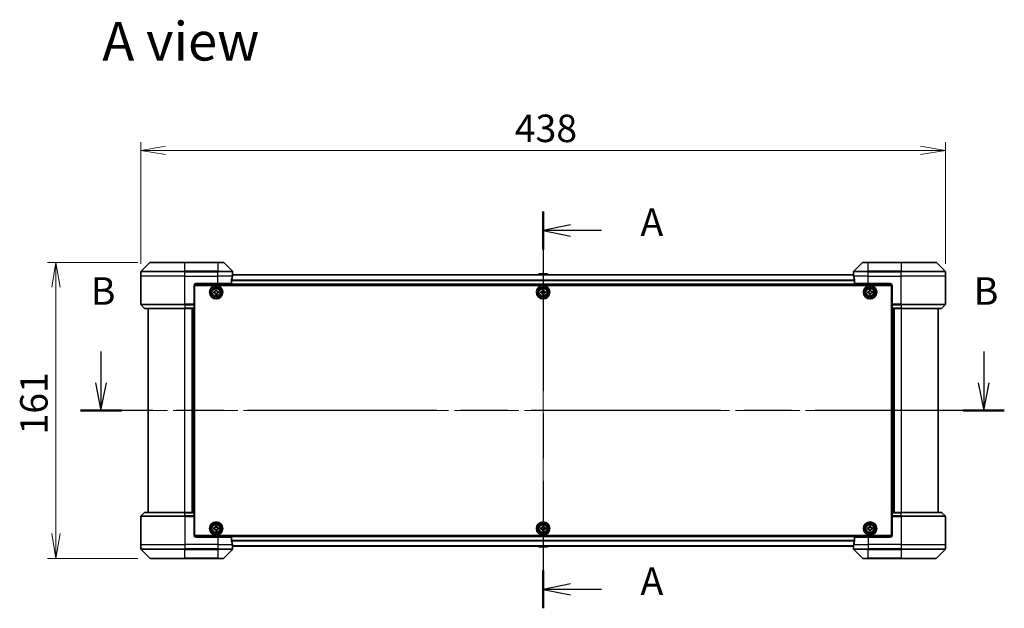
# Model space of a CAD drawing. Units: millimetres. Extents: x 65 to 10682, y 36 to 1722.
# Drawn here: x 2523 to 3059, y 812 to 1132 of the extents above; entities that cross this region are included whole.
import ezdxf

# ---------------------------------------------------------------- set-up
doc = ezdxf.new("R2010")
doc.units = ezdxf.units.MM
doc.header["$LTSCALE"] = 4.5
doc.linetypes.add('CHAIN', pattern=[0.3543, 0.2362, -0.0295, 0.0591, -0.0295])
doc.layers.get('Defpoints').update_dxf_attribs({"lineweight": 25})
for name, color, linetype, lineweight in [('Centerline (ISO)', 131, 'Continuous', 18), ('Dimension (ISO)', 7, 'Continuous', 18), ('Section Line (ISO)', 7, 'CHAIN', 25), ('Symbol (ISO)', 7, 'Continuous', 18), ('Visible (ISO)', 7, 'Continuous', 35), ('Visible Narrow (ISO)', 7, 'Continuous', 25)]:
    doc.layers.add(name, color=color, linetype=linetype, lineweight=lineweight)
doc.styles.add('Note Text (TK)', font='MS PGothic.ttf')
doc.dimstyles.new('Default - Method 1b (TK)', dxfattribs={"dimscale": 4.5, "dimtxt": 2.5, "dimasz": 2.5, "dimexe": 1, "dimexo": 1.5, "dimgap": 1, "dimtad": 1, "dimdsep": 46, "dimtxsty": 'Note Text (TK)', "dimblk": 'OPEN', "dimcen": 0.09, "dimdle": 5, "dimclrd": 100, "dimclre": 100, "dimclrt": 7, "dimadec": 1, "dimazin": 1, "dimtfac": 1, "dimtmove": 0, "dimatfit": 3, "dimldrblk": 'OPEN', "dimfxl": 1, "dimtolj": 1, "dimlwd": -1, "dimlwe": -1, "dimarcsym": 0})

# ---------------------------------------------------------------- blocks, each defined once
blk = doc.blocks.new('2dTransSection1')
at = {"layer": 'Section Line (ISO)', "linetype": 'CHAIN', "ltscale": 15.301562}
blk.add_line((172.514, 178.308), (172.514, 142.358), dxfattribs=at)
at = {"layer": 'Section Line (ISO)', "linetype": 'Continuous', "lineweight": 50}
for p, q in [((172.514, 178.308), (172.514, 174.886)), ((172.514, 145.78), (172.514, 142.358))]:
    blk.add_line(p, q, dxfattribs=at)
at = {"layer": 'Section Line (ISO)', "linetype": 'Continuous'}
for p, q in [((175.014, 177.097), (172.514, 176.597)), ((175.014, 176.597), (172.514, 176.597)), ((172.514, 176.597), (175.014, 176.097)), ((177.799, 176.597), (175.014, 176.597)), ((175.014, 144.569), (172.514, 144.069)), ((175.014, 144.069), (172.514, 144.069)), ((172.514, 144.069), (175.014, 143.569)), ((177.799, 144.069), (175.014, 144.069))]:
    blk.add_line(p, q, dxfattribs=at)
at = {"layer": 'Section Line (ISO)', "char_height": 2.5, "attachment_point": 7, "style": 'Note Text (TK)'}
for insert in [(181.347, 175.311), (181.347, 142.782)]:
    blk.add_mtext('A', dxfattribs=dict(at, insert=insert))
blk = doc.blocks.new('2dTransSection0')
at = {"layer": 'Section Line (ISO)', "linetype": 'Continuous'}
for p, q in [((132.394, 165.628), (132.394, 162.793)), ((212.498, 165.628), (212.498, 162.793)), ((131.894, 162.793), (132.394, 160.293)), ((132.394, 162.793), (132.394, 160.293)), ((132.394, 160.293), (132.894, 162.793)), ((211.998, 162.793), (212.498, 160.293)), ((212.498, 162.793), (212.498, 160.293)), ((212.498, 160.293), (212.998, 162.793))]:
    blk.add_line(p, q, dxfattribs=at)
at = {"layer": 'Section Line (ISO)', "linetype": 'CHAIN', "ltscale": 16.149426}
blk.add_line((214.359, 160.293), (130.533, 160.293), dxfattribs=at)
at = {"layer": 'Section Line (ISO)', "linetype": 'Continuous', "lineweight": 50}
for p, q in [((134.255, 160.293), (130.533, 160.293)), ((214.359, 160.293), (210.637, 160.293))]:
    blk.add_line(p, q, dxfattribs=at)
at = {"layer": 'Section Line (ISO)', "char_height": 2.5, "attachment_point": 7, "style": 'Note Text (TK)'}
for insert in [(131.474, 169.084), (211.579, 169.084)]:
    blk.add_mtext('B', dxfattribs=dict(at, insert=insert))
blk = doc.blocks.new('_Open')
at = {"color": 0, "linetype": 'ByBlock', "lineweight": -2}
for p, q in [((-1, 0.167), (0, 0)), ((-1, -0.167), (0, 0)), ((0, 0), (-1, 0))]:
    blk.add_line(p, q, dxfattribs=at)
blk = doc.blocks.new('*D53')
at = {"layer": 'Defpoints', "color": 0}
for p in [(3027.14, 1060.57), (2589.14, 992.16), (3027.14, 992.16)]:
    blk.add_point(p, dxfattribs=at)
at = {"layer": 'Dimension (ISO)', "color": 100}
for p, q in [((2589.14, 998.91), (2589.14, 1065.07)), ((3027.14, 998.91), (3027.14, 1065.07)), ((2602.64, 1060.57), (3013.64, 1060.57))]:
    blk.add_line(p, q, dxfattribs=at)
at = {"layer": 'Dimension (ISO)', "color": 100, "xscale": 13.5, "yscale": 13.5, "zscale": 13.5, "rotation": 180}
blk.add_blockref('_Open', (2589.14, 1060.57), dxfattribs=at)
at = {"layer": 'Dimension (ISO)', "color": 100, "xscale": 13.5, "yscale": 13.5, "zscale": 13.5}
blk.add_blockref('_Open', (3027.14, 1060.57), dxfattribs=at)
at = {"layer": 'Dimension (ISO)', "color": 7, "insert": (2792.73, 1072.54), "char_height": 11.25, "attachment_point": 4, "style": 'Note Text (TK)'}
blk.add_mtext('\\A1;\\fMS PGothic|b0|i0;{\\H14.9400;438', dxfattribs=at)
blk = doc.blocks.new('*D54')
at = {"layer": 'Defpoints', "color": 0}
for p in [(2594.35, 999.66), (2542.92, 838.66), (2594.35, 838.66)]:
    blk.add_point(p, dxfattribs=at)
at = {"layer": 'Dimension (ISO)', "color": 100}
for p, q in [((2587.6, 999.66), (2538.42, 999.66)), ((2542.92, 986.16), (2542.92, 852.16)), ((2587.6, 838.66), (2538.42, 838.66))]:
    blk.add_line(p, q, dxfattribs=at)
at = {"layer": 'Dimension (ISO)', "color": 100, "xscale": 13.5, "yscale": 13.5, "zscale": 13.5}
for p, rotation in [((2542.92, 999.66), 90), ((2542.92, 838.66), 270)]:
    blk.add_blockref('_Open', p, dxfattribs=dict(at, rotation=rotation))
at = {"layer": 'Dimension (ISO)', "color": 7, "insert": (2530.95, 906.05), "char_height": 11.25, "attachment_point": 4, "rotation": 90, "style": 'Note Text (TK)'}
blk.add_mtext('\\A1;\\fMS PGothic|b0|i0;{\\H14.9400;161', dxfattribs=at)

msp = doc.modelspace()

# ---------------------------------------------------------------- linework, layer by layer
at = {"layer": 'Centerline (ISO)', "linetype": 'CHAIN', "ltscale": 23.990969}
for p, q in [((2808.1418, 1007.9616), (2808.1418, 830.3616)), ((2578.1418, 919.1616), (3038.1418, 919.1616))]:
    msp.add_line(p, q, dxfattribs=at)
at = {"layer": 'Visible (ISO)'}
for p, q in [((2593.9954, 999.5152), (2589.2883, 994.8081)), ((2594.3489, 999.6616), (2613.1418, 999.6616)), ((2631.1418, 999.6616), (2613.1418, 999.6616)), ((2631.1418, 999.6616), (2633.9347, 999.6616)), ((2638.9954, 994.8081), (2634.2883, 999.5152)), ((2981.9954, 999.5152), (2977.2883, 994.8081)), ((2982.3489, 999.6616), (2985.1418, 999.6616)), ((3003.1418, 999.6616), (2985.1418, 999.6616)), ((3003.1418, 999.6616), (3021.9347, 999.6616)), ((3026.9954, 994.8081), (3022.2883, 999.5152)), ((2589.1418, 992.1616), (2589.1418, 994.4545)), ((2589.1418, 976.8688), (2589.1418, 992.1616)), ((2977.1696, 992.9616), (2639.114, 992.9616)), ((2639.1418, 993.1616), (2639.1337, 993.1616)), ((2639.1418, 993.1616), (2639.1418, 994.4545)), ((2639.1418, 992.9616), (2639.1418, 993.1616)), ((2805.8327, 993.2706), (2805.6318, 992.9616)), ((2810.2833, 993.3616), (2806.0003, 993.3616)), ((2810.451, 993.2706), (2810.6518, 992.9616)), ((2977.1418, 993.1616), (2977.1418, 994.4545)), ((2977.1418, 993.1616), (2977.1418, 992.9616)), ((2977.1499, 993.1616), (2977.1418, 993.1616)), ((3027.1418, 992.1616), (3027.1418, 994.4545)), ((3027.1418, 976.8688), (3027.1418, 992.1616)), ((2618.1418, 987.1616), (2618.1418, 976.8688)), ((2618.1879, 987.4616), (2998.0957, 987.4616)), ((2618.3918, 851.1616), (2618.3918, 987.1616)), ((2618.3918, 987.1616), (2997.8918, 987.1616)), ((2619.1418, 988.1616), (2631.1418, 988.1616)), ((2638.558, 988.1616), (2631.1418, 988.1616)), ((2638.558, 988.1616), (2638.558, 990.053)), ((2977.7256, 990.053), (2977.7256, 988.1616)), ((2985.1418, 988.1616), (2977.7256, 988.1616)), ((2985.1418, 988.1616), (2997.1418, 988.1616)), ((2997.8918, 987.1616), (2997.8918, 851.1616)), ((2998.1418, 987.1616), (2998.1418, 976.8688)), ((2618.3918, 983.9616), (2618.1418, 983.9616)), ((2618.3918, 983.4616), (2618.1418, 983.4616)), ((2618.3918, 982.9616), (2618.1418, 982.9616)), ((2618.1418, 980.9616), (2618.3918, 980.9616)), ((2628.8868, 983.7035), (2629.3493, 983.7111)), ((2628.8971, 983.0786), (2628.8868, 983.7035)), ((2629.3596, 983.0862), (2628.8971, 983.0786)), ((2629.8087, 984.6563), (2630.4336, 984.6666)), ((2629.8164, 984.1939), (2629.8087, 984.6563)), ((2629.85, 982.1567), (2629.8424, 982.6191)), ((2630.4749, 982.167), (2629.85, 982.1567)), ((2630.4336, 984.6666), (2630.4413, 984.2042)), ((2630.4673, 982.6294), (2630.4749, 982.167)), ((2630.924, 983.7371), (2631.3865, 983.7447)), ((2631.3968, 983.1198), (2630.9344, 983.1122)), ((2631.3865, 983.7447), (2631.3968, 983.1198)), ((2806.8918, 983.7241), (2807.3543, 983.7241)), ((2806.8918, 983.0991), (2806.8918, 983.7241)), ((2807.3543, 983.0991), (2806.8918, 983.0991)), ((2807.8293, 984.1991), (2807.8293, 984.6616)), ((2807.8293, 984.6616), (2808.4543, 984.6616)), ((2807.8293, 982.1616), (2807.8293, 982.6241)), ((2808.4543, 982.1616), (2807.8293, 982.1616)), ((2808.4543, 984.6616), (2808.4543, 984.1991)), ((2808.4543, 982.6241), (2808.4543, 982.1616)), ((2808.9293, 983.7241), (2809.3918, 983.7241)), ((2809.3918, 983.0991), (2808.9293, 983.0991)), ((2809.3918, 983.7241), (2809.3918, 983.0991)), ((2984.8903, 983.7181), (2985.3528, 983.7203)), ((2984.8933, 983.0931), (2984.8903, 983.7181)), ((2985.3558, 983.0953), (2984.8933, 983.0931)), ((2985.8233, 984.6601), (2986.4483, 984.6631)), ((2985.8255, 984.1976), (2985.8233, 984.6601)), ((2985.8354, 982.1602), (2985.8331, 982.6226)), ((2986.4604, 982.1632), (2985.8354, 982.1602)), ((2986.4483, 984.6631), (2986.4505, 984.2007)), ((2986.4581, 982.6257), (2986.4604, 982.1632)), ((2986.9278, 983.728), (2987.3903, 983.7302)), ((2987.3933, 983.1052), (2986.9308, 983.103)), ((2987.3903, 983.7302), (2987.3933, 983.1052)), ((2998.1418, 983.9616), (2997.8918, 983.9616)), ((2998.1418, 983.4616), (2997.8918, 983.4616)), ((2998.1418, 982.9616), (2997.8918, 982.9616)), ((2997.8918, 980.9616), (2998.1418, 980.9616)), ((2589.2883, 976.5152), (2590.9954, 974.8081)), ((2618.3918, 977.9616), (2618.1418, 977.9616)), ((2618.1418, 976.9616), (2618.3918, 976.9616)), ((2618.1418, 976.8688), (2618.1418, 976.5152)), ((2618.3918, 976.6616), (2618.1418, 976.6616)), ((2618.1418, 974.8081), (2618.1418, 976.5152)), ((2998.1418, 977.9616), (2997.8918, 977.9616)), ((2997.8918, 976.9616), (2998.1418, 976.9616)), ((2998.1418, 976.6616), (2997.8918, 976.6616)), ((2998.1418, 976.5152), (2998.1418, 976.8688)), ((2998.1418, 976.5152), (2998.1418, 974.8081)), ((3026.9954, 976.5152), (3025.2883, 974.8081)), ((2613.1418, 974.6616), (2591.3489, 974.6616)), ((2593.1418, 974.6616), (2593.1418, 863.6616)), ((2613.1418, 974.6616), (2618.1418, 974.6616)), ((2617.1418, 863.6616), (2617.1418, 974.6616)), ((2618.1418, 974.8081), (2618.1418, 974.6616)), ((2618.1418, 863.6616), (2618.1418, 974.6616)), ((2998.1418, 974.6616), (2998.1418, 974.8081)), ((2998.1418, 974.6616), (3003.1418, 974.6616)), ((2998.1418, 974.6616), (2998.1418, 863.6616)), ((2999.1418, 974.6616), (2999.1418, 863.6616)), ((3024.9347, 974.6616), (3003.1418, 974.6616)), ((3023.1418, 863.6616), (3023.1418, 974.6616)), ((2589.2883, 861.8081), (2590.9954, 863.5152)), ((2591.3489, 863.6616), (2613.1418, 863.6616)), ((2618.1418, 863.6616), (2613.1418, 863.6616)), ((2618.1418, 863.6616), (2618.1418, 863.5152)), ((2618.1418, 861.8081), (2618.1418, 863.5152)), ((2998.1418, 863.5152), (2998.1418, 863.6616)), ((3003.1418, 863.6616), (2998.1418, 863.6616)), ((2998.1418, 863.5152), (2998.1418, 861.8081)), ((3003.1418, 863.6616), (3024.9347, 863.6616)), ((3026.9954, 861.8081), (3025.2883, 863.5152)), ((2589.1418, 861.4545), (2589.1418, 846.1616)), ((2618.1418, 861.8081), (2618.1418, 861.4545)), ((2618.1418, 861.6616), (2618.3918, 861.6616)), ((2618.1418, 851.1616), (2618.1418, 861.4545)), ((2618.3918, 861.3616), (2618.1418, 861.3616)), ((2618.1418, 860.3616), (2618.3918, 860.3616)), ((2997.8918, 861.6616), (2998.1418, 861.6616)), ((2998.1418, 861.3616), (2997.8918, 861.3616)), ((2997.8918, 860.3616), (2998.1418, 860.3616)), ((2998.1418, 861.4545), (2998.1418, 861.8081)), ((2998.1418, 851.1616), (2998.1418, 861.4545)), ((3027.1418, 861.4545), (3027.1418, 846.1616)), ((2618.3918, 857.3616), (2618.1418, 857.3616)), ((2618.1418, 855.3616), (2618.3918, 855.3616)), ((2618.1418, 854.8616), (2618.3918, 854.8616)), ((2618.1418, 854.3616), (2618.3918, 854.3616)), ((2628.8892, 855.2135), (2629.3517, 855.2174)), ((2628.8945, 854.5885), (2628.8892, 855.2135)), ((2629.357, 854.5924), (2628.8945, 854.5885)), ((2629.8187, 856.1589), (2630.4436, 856.1643)), ((2629.8226, 855.6965), (2629.8187, 856.1589)), ((2629.84, 853.659), (2629.836, 854.1215)), ((2630.465, 853.6644), (2629.84, 853.659)), ((2630.4436, 856.1643), (2630.4476, 855.7018)), ((2630.461, 854.1268), (2630.465, 853.6644)), ((2630.9266, 855.2309), (2631.3891, 855.2348)), ((2631.3944, 854.6098), (2630.9319, 854.6059)), ((2631.3891, 855.2348), (2631.3944, 854.6098)), ((2806.8918, 855.2241), (2807.3543, 855.2241)), ((2806.8918, 854.5991), (2806.8918, 855.2241)), ((2807.3543, 854.5991), (2806.8918, 854.5991)), ((2807.8293, 855.6991), (2807.8293, 856.1616)), ((2807.8293, 856.1616), (2808.4543, 856.1616)), ((2807.8293, 853.6616), (2807.8293, 854.1241)), ((2808.4543, 853.6616), (2807.8293, 853.6616)), ((2808.4543, 856.1616), (2808.4543, 855.6991)), ((2808.4543, 854.1241), (2808.4543, 853.6616)), ((2808.9293, 855.2241), (2809.3918, 855.2241)), ((2809.3918, 854.5991), (2808.9293, 854.5991)), ((2809.3918, 855.2241), (2809.3918, 854.5991)), ((2984.8918, 854.5991), (2984.8918, 855.2241)), ((2984.8918, 855.2241), (2985.3543, 855.2241)), ((2985.3543, 854.5991), (2984.8918, 854.5991)), ((2985.8293, 855.6991), (2985.8293, 856.1616)), ((2985.8293, 856.1616), (2986.4543, 856.1616)), ((2985.8293, 853.6616), (2985.8293, 854.1241)), ((2986.4543, 853.6616), (2985.8293, 853.6616)), ((2986.4543, 856.1616), (2986.4543, 855.6991)), ((2986.4543, 854.1241), (2986.4543, 853.6616)), ((2986.9293, 855.2241), (2987.3918, 855.2241)), ((2987.3918, 854.5991), (2986.9293, 854.5991)), ((2987.3918, 855.2241), (2987.3918, 854.5991)), ((2998.1418, 857.3616), (2997.8918, 857.3616)), ((2997.8918, 855.3616), (2998.1418, 855.3616)), ((2997.8918, 854.8616), (2998.1418, 854.8616)), ((2997.8918, 854.3616), (2998.1418, 854.3616)), ((2998.0957, 850.8616), (2618.1879, 850.8616)), ((2997.8918, 851.1616), (2618.3918, 851.1616)), ((2631.1418, 850.1616), (2619.1418, 850.1616)), ((2631.1418, 850.1616), (2638.558, 850.1616)), ((2638.558, 848.2703), (2638.558, 850.1616)), ((2977.7256, 850.1616), (2977.7256, 848.2703)), ((2977.7256, 850.1616), (2985.1418, 850.1616)), ((2997.1418, 850.1616), (2985.1418, 850.1616)), ((2589.1418, 846.1616), (2589.1418, 843.8688)), ((2589.2883, 843.5152), (2593.9954, 838.8081)), ((2634.2883, 838.8081), (2638.9954, 843.5152)), ((2639.114, 845.3616), (2977.1696, 845.3616)), ((2639.1337, 845.1616), (2639.1418, 845.1616)), ((2639.1418, 845.1616), (2639.1418, 845.3616)), ((2639.1418, 845.1616), (2639.1418, 843.8688)), ((2805.8327, 845.0527), (2805.6318, 845.3616)), ((2806.0003, 844.9616), (2810.2833, 844.9616)), ((2810.451, 845.0527), (2810.6518, 845.3616)), ((2977.1418, 845.3616), (2977.1418, 845.1616)), ((2977.1418, 845.1616), (2977.1499, 845.1616)), ((2977.1418, 845.1616), (2977.1418, 843.8688)), ((2977.2883, 843.5152), (2981.9954, 838.8081)), ((3022.2883, 838.8081), (3026.9954, 843.5152)), ((3027.1418, 846.1616), (3027.1418, 843.8688)), ((2613.1418, 838.6616), (2594.3489, 838.6616)), ((2613.1418, 838.6616), (2631.1418, 838.6616)), ((2633.9347, 838.6616), (2631.1418, 838.6616)), ((2985.1418, 838.6616), (2982.3489, 838.6616)), ((2985.1418, 838.6616), (3003.1418, 838.6616)), ((3021.9347, 838.6616), (3003.1418, 838.6616))]:
    msp.add_line(p, q, dxfattribs=at)
for centre, radius in [((2630.1418, 983.4116), 3.6), ((2630.1418, 983.4116), 3.5), ((2808.1418, 983.4116), 3.6), ((2808.1418, 983.4116), 3.5), ((2986.1418, 983.4116), 3.6), ((2986.1418, 983.4116), 3.5), ((2630.1418, 983.4116), 2.7), ((2630.1418, 983.4116), 2.6), ((2630.1418, 983.4116), 2.4649), ((2808.1418, 983.4116), 2.7), ((2808.1418, 983.4116), 2.6), ((2808.1418, 983.4116), 2.4649), ((2986.1418, 983.4116), 2.7), ((2986.1418, 983.4116), 2.6), ((2986.1418, 983.4116), 2.4649), ((2630.1418, 854.9116), 3.6), ((2630.1418, 854.9116), 3.5), ((2630.1418, 854.9116), 2.7), ((2808.1418, 854.9116), 3.6), ((2808.1418, 854.9116), 3.5), ((2808.1418, 854.9116), 2.7), ((2986.1418, 854.9116), 3.6), ((2986.1418, 854.9116), 3.5), ((2986.1418, 854.9116), 2.7), ((2630.1418, 854.9116), 2.6), ((2630.1418, 854.9116), 2.4649), ((2808.1418, 854.9116), 2.6), ((2808.1418, 854.9116), 2.4649), ((2986.1418, 854.9116), 2.6), ((2986.1418, 854.9116), 2.4649)]:
    msp.add_circle(centre, radius, dxfattribs=at)
for centre, radius, start, end in [((2594.3489, 999.1616), 0.5, 90, 135), ((2633.9347, 999.1616), 0.5, 45, 90), ((2982.3489, 999.1616), 0.5, 90, 135), ((3021.9347, 999.1616), 0.5, 45, 90), ((2589.6418, 994.4545), 0.5, 135, 180), ((2638.6418, 994.4545), 0.5, 0, 45), ((2806.0003, 993.1616), 0.2, 90, 146.976132), ((2810.2833, 993.1616), 0.2, 33.023868, 90), ((2977.6418, 994.4545), 0.5, 135, 180), ((3026.6418, 994.4545), 0.5, 0, 45), ((2619.1418, 987.1616), 1, 90, 180), ((2997.1418, 987.1616), 1, 0, 90), ((2589.6418, 976.8688), 0.5, 180, 225), ((3026.6418, 976.8688), 0.5, 315, 0), ((2591.3489, 975.1616), 0.5, 225, 270), ((3024.9347, 975.1616), 0.5, 270, 315), ((2591.3489, 863.1616), 0.5, 90, 135), ((3024.9347, 863.1616), 0.5, 45, 90), ((2589.6418, 861.4545), 0.5, 135, 180), ((3026.6418, 861.4545), 0.5, 0, 45), ((2619.1418, 851.1616), 1, 180, 270), ((2997.1418, 851.1616), 1, 270, 0), ((2589.6418, 843.8688), 0.5, 180, 225), ((2638.6418, 843.8688), 0.5, 315, 0), ((2806.0003, 845.1616), 0.2, 213.023868, 270), ((2810.2833, 845.1616), 0.2, 270, 326.976132), ((2977.6418, 843.8688), 0.5, 180, 225), ((3026.6418, 843.8688), 0.5, 315, 0), ((2594.3489, 839.1616), 0.5, 225, 270), ((2633.9347, 839.1616), 0.5, 270, 315), ((2982.3489, 839.1616), 0.5, 225, 270), ((3021.9347, 839.1616), 0.5, 270, 315)]:
    msp.add_arc(centre, radius, start, end, dxfattribs=at)
for centre, major_axis, start_param, end_param in [((2631.1418, 993.7616), (0, -9.6), 1.19575789, 1.40334825), ((2631.1418, 993.7616), (0, -9.6), 1.40334825, 1.49698509), ((2985.1418, 993.7616), (0, -9.6), 4.78620022, 4.87983706), ((2985.1418, 993.7616), (0, -9.6), 4.87983706, 5.08742742), ((2631.1418, 844.5616), (0, 9.6), 4.87983706, 5.08742742), ((2985.1418, 844.5616), (0, 9.6), 1.19575789, 1.40334825), ((2631.1418, 844.5616), (0, 9.6), 4.78620022, 4.87983706), ((2985.1418, 844.5616), (0, 9.6), 1.40334825, 1.49698509)]:
    msp.add_ellipse(centre, major_axis=major_axis, ratio=0.83333333, start_param=start_param, end_param=end_param, dxfattribs=at)
for points, knots in [([(2639.1337, 993.1616), (2639.132, 993.1616), (2639.1299, 993.1541), (2639.1255, 993.1235), (2639.1233, 993.1004), (2639.1209, 993.0674), (2639.1205, 993.0607), (2639.12, 993.0537)], [0.1356732242, 0.1356732242, 0.1356732242, 0.1356732242, 0.1469944231, 0.1469944231, 0.158315622, 0.158315622, 0.1609890322, 0.1609890322, 0.1609890322, 0.1609890322]), ([(2977.1636, 993.0537), (2977.1632, 993.0607), (2977.1627, 993.0674), (2977.1604, 993.1004), (2977.1581, 993.1235), (2977.1537, 993.1541), (2977.1516, 993.1616), (2977.1499, 993.1616)], [0.1103900742, 0.1103900742, 0.1103900742, 0.1103900742, 0.1130634845, 0.1130634845, 0.1243846834, 0.1243846834, 0.1357058823, 0.1357058823, 0.1357058823, 0.1357058823]), ([(2638.5858, 990.2451), (2638.5783, 990.2223), (2638.5718, 990.1957), (2638.5611, 990.1305), (2638.558, 990.0906), (2638.558, 990.053)], [-0.0201836507, -0.0201836507, -0.0201836507, -0.0201836507, -0.0112759257, -0.0112759257, 0, 0, 0, 0]), ([(2977.7256, 990.053), (2977.7256, 990.0913), (2977.7224, 990.1319), (2977.7116, 990.1968), (2977.7051, 990.2228), (2977.6979, 990.2451)], [0.093260715, 0.093260715, 0.093260715, 0.093260715, 0.1047444472, 0.1047444472, 0.1134564756, 0.1134564756, 0.1134564756, 0.1134564756]), ([(2629.3493, 983.7111), (2629.4087, 983.7121), (2629.472, 983.725), (2629.5883, 983.7753), (2629.6412, 983.8128), (2629.7244, 983.8987), (2629.7601, 983.9528), (2629.8065, 984.0707), (2629.8173, 984.1345), (2629.8164, 984.1939)], [0, 0, 0, 0, 0.0179369429, 0.0179369429, 0.0358738858, 0.0358738858, 0.0538108287, 0.0538108287, 0.0717477716, 0.0717477716, 0.0717477716, 0.0717477716]), ([(2629.8424, 982.6191), (2629.8414, 982.6785), (2629.8285, 982.7419), (2629.7781, 982.8581), (2629.7407, 982.9111), (2629.6547, 982.9942), (2629.6006, 983.0299), (2629.4827, 983.0764), (2629.419, 983.0872), (2629.3596, 983.0862)], [0, 0, 0, 0, 0.0179369429, 0.0179369429, 0.0358738858, 0.0358738858, 0.0538108287, 0.0538108287, 0.0717477716, 0.0717477716, 0.0717477716, 0.0717477716]), ([(2630.4413, 984.2042), (2630.4422, 984.1448), (2630.4551, 984.0814), (2630.5055, 983.9652), (2630.5429, 983.9122), (2630.6289, 983.8291), (2630.683, 983.7934), (2630.8009, 983.7469), (2630.8646, 983.7361), (2630.924, 983.7371)], [0, 0, 0, 0, 0.0179369429, 0.0179369429, 0.0358738858, 0.0358738858, 0.0538108287, 0.0538108287, 0.0717477716, 0.0717477716, 0.0717477716, 0.0717477716]), ([(2630.9344, 983.1122), (2630.8749, 983.1112), (2630.8116, 983.0983), (2630.6953, 983.048), (2630.6424, 983.0105), (2630.5593, 982.9246), (2630.5236, 982.8705), (2630.4771, 982.7526), (2630.4663, 982.6888), (2630.4673, 982.6294)], [0, 0, 0, 0, 0.0179369429, 0.0179369429, 0.0358738858, 0.0358738858, 0.0538108287, 0.0538108287, 0.0717477716, 0.0717477716, 0.0717477716, 0.0717477716]), ([(2807.3543, 983.7241), (2807.4137, 983.7241), (2807.4773, 983.736), (2807.5944, 983.7844), (2807.6479, 983.821), (2807.7325, 983.9056), (2807.769, 983.9591), (2807.8175, 984.0762), (2807.8293, 984.1397), (2807.8293, 984.1991)], [0, 0, 0, 0, 0.0179369429, 0.0179369429, 0.0358738858, 0.0358738858, 0.0538108287, 0.0538108287, 0.0717477716, 0.0717477716, 0.0717477716, 0.0717477716]), ([(2807.8293, 982.6241), (2807.8293, 982.6836), (2807.8175, 982.7471), (2807.769, 982.8642), (2807.7325, 982.9177), (2807.6479, 983.0023), (2807.5944, 983.0389), (2807.4773, 983.0873), (2807.4137, 983.0991), (2807.3543, 983.0991)], [0, 0, 0, 0, 0.0179369429, 0.0179369429, 0.0358738858, 0.0358738858, 0.0538108287, 0.0538108287, 0.0717477716, 0.0717477716, 0.0717477716, 0.0717477716]), ([(2808.4543, 984.1991), (2808.4543, 984.1397), (2808.4662, 984.0762), (2808.5146, 983.9591), (2808.5512, 983.9056), (2808.6357, 983.821), (2808.6892, 983.7844), (2808.8063, 983.736), (2808.8699, 983.7241), (2808.9293, 983.7241)], [0, 0, 0, 0, 0.0179369429, 0.0179369429, 0.0358738858, 0.0358738858, 0.0538108287, 0.0538108287, 0.0717477716, 0.0717477716, 0.0717477716, 0.0717477716]), ([(2808.9293, 983.0991), (2808.8699, 983.0991), (2808.8063, 983.0873), (2808.6892, 983.0389), (2808.6357, 983.0023), (2808.5512, 982.9177), (2808.5146, 982.8642), (2808.4662, 982.7471), (2808.4543, 982.6836), (2808.4543, 982.6241)], [0, 0, 0, 0, 0.0179369429, 0.0179369429, 0.0358738858, 0.0358738858, 0.0538108287, 0.0538108287, 0.0717477716, 0.0717477716, 0.0717477716, 0.0717477716]), ([(2985.3528, 983.7203), (2985.4122, 983.7206), (2985.4757, 983.7328), (2985.5926, 983.7818), (2985.6459, 983.8186), (2985.7301, 983.9036), (2985.7664, 983.9573), (2985.8143, 984.0746), (2985.8258, 984.1382), (2985.8255, 984.1976)], [0, 0, 0, 0, 0.0179369429, 0.0179369429, 0.0358738858, 0.0358738858, 0.0538108287, 0.0538108287, 0.0717477716, 0.0717477716, 0.0717477716, 0.0717477716]), ([(2985.8331, 982.6226), (2985.8328, 982.6821), (2985.8207, 982.7456), (2985.7717, 982.8624), (2985.7349, 982.9158), (2985.6499, 982.9999), (2985.5962, 983.0362), (2985.4789, 983.0841), (2985.4153, 983.0956), (2985.3558, 983.0953)], [0, 0, 0, 0, 0.0179369429, 0.0179369429, 0.0358738858, 0.0358738858, 0.0538108287, 0.0538108287, 0.0717477716, 0.0717477716, 0.0717477716, 0.0717477716]), ([(2986.4505, 984.2007), (2986.4508, 984.1412), (2986.4629, 984.0777), (2986.5119, 983.9609), (2986.5488, 983.9075), (2986.6337, 983.8234), (2986.6874, 983.7871), (2986.8047, 983.7392), (2986.8684, 983.7277), (2986.9278, 983.728)], [0, 0, 0, 0, 0.0179369429, 0.0179369429, 0.0358738858, 0.0358738858, 0.0538108287, 0.0538108287, 0.0717477716, 0.0717477716, 0.0717477716, 0.0717477716]), ([(2986.9308, 983.103), (2986.8714, 983.1027), (2986.8079, 983.0905), (2986.691, 983.0415), (2986.6377, 983.0047), (2986.5535, 982.9197), (2986.5172, 982.866), (2986.4694, 982.7487), (2986.4578, 982.6851), (2986.4581, 982.6257)], [0, 0, 0, 0, 0.0179369429, 0.0179369429, 0.0358738858, 0.0358738858, 0.0538108287, 0.0538108287, 0.0717477716, 0.0717477716, 0.0717477716, 0.0717477716]), ([(2629.3517, 855.2174), (2629.4111, 855.2179), (2629.4746, 855.2303), (2629.5912, 855.2797), (2629.6444, 855.3168), (2629.7283, 855.402), (2629.7644, 855.4559), (2629.8118, 855.5734), (2629.8231, 855.637), (2629.8226, 855.6965)], [0, 0, 0, 0, 0.0179369429, 0.0179369429, 0.0358738858, 0.0358738858, 0.0538108287, 0.0538108287, 0.0717477716, 0.0717477716, 0.0717477716, 0.0717477716]), ([(2629.836, 854.1215), (2629.8355, 854.1809), (2629.8231, 854.2444), (2629.7737, 854.3611), (2629.7367, 854.4143), (2629.6514, 854.4981), (2629.5976, 854.5342), (2629.4801, 854.5816), (2629.4164, 854.593), (2629.357, 854.5924)], [0, 0, 0, 0, 0.0179369429, 0.0179369429, 0.0358738858, 0.0358738858, 0.0538108287, 0.0538108287, 0.0717477716, 0.0717477716, 0.0717477716, 0.0717477716]), ([(2630.4476, 855.7018), (2630.4481, 855.6423), (2630.4605, 855.5789), (2630.5099, 855.4622), (2630.5469, 855.409), (2630.6322, 855.3252), (2630.686, 855.2891), (2630.8035, 855.2416), (2630.8672, 855.2303), (2630.9266, 855.2309)], [0, 0, 0, 0, 0.0179369429, 0.0179369429, 0.0358738858, 0.0358738858, 0.0538108287, 0.0538108287, 0.0717477716, 0.0717477716, 0.0717477716, 0.0717477716]), ([(2630.9319, 854.6059), (2630.8725, 854.6054), (2630.8091, 854.593), (2630.6924, 854.5436), (2630.6392, 854.5065), (2630.5554, 854.4213), (2630.5192, 854.3674), (2630.4718, 854.2499), (2630.4605, 854.1863), (2630.461, 854.1268)], [0, 0, 0, 0, 0.0179369429, 0.0179369429, 0.0358738858, 0.0358738858, 0.0538108287, 0.0538108287, 0.0717477716, 0.0717477716, 0.0717477716, 0.0717477716]), ([(2807.3543, 855.2241), (2807.4137, 855.2241), (2807.4773, 855.236), (2807.5944, 855.2844), (2807.6479, 855.321), (2807.7325, 855.4056), (2807.769, 855.4591), (2807.8175, 855.5762), (2807.8293, 855.6397), (2807.8293, 855.6991)], [0, 0, 0, 0, 0.0179369429, 0.0179369429, 0.0358738858, 0.0358738858, 0.0538108287, 0.0538108287, 0.0717477716, 0.0717477716, 0.0717477716, 0.0717477716]), ([(2807.8293, 854.1241), (2807.8293, 854.1836), (2807.8175, 854.2471), (2807.769, 854.3642), (2807.7325, 854.4177), (2807.6479, 854.5023), (2807.5944, 854.5389), (2807.4773, 854.5873), (2807.4137, 854.5991), (2807.3543, 854.5991)], [0, 0, 0, 0, 0.0179369429, 0.0179369429, 0.0358738858, 0.0358738858, 0.0538108287, 0.0538108287, 0.0717477716, 0.0717477716, 0.0717477716, 0.0717477716]), ([(2808.4543, 855.6991), (2808.4543, 855.6397), (2808.4662, 855.5762), (2808.5146, 855.4591), (2808.5512, 855.4056), (2808.6357, 855.321), (2808.6892, 855.2844), (2808.8063, 855.236), (2808.8699, 855.2241), (2808.9293, 855.2241)], [0, 0, 0, 0, 0.0179369429, 0.0179369429, 0.0358738858, 0.0358738858, 0.0538108287, 0.0538108287, 0.0717477716, 0.0717477716, 0.0717477716, 0.0717477716]), ([(2808.9293, 854.5991), (2808.8699, 854.5991), (2808.8063, 854.5873), (2808.6892, 854.5389), (2808.6357, 854.5023), (2808.5512, 854.4177), (2808.5146, 854.3642), (2808.4662, 854.2471), (2808.4543, 854.1836), (2808.4543, 854.1241)], [0, 0, 0, 0, 0.0179369429, 0.0179369429, 0.0358738858, 0.0358738858, 0.0538108287, 0.0538108287, 0.0717477716, 0.0717477716, 0.0717477716, 0.0717477716]), ([(2985.3543, 855.2241), (2985.4137, 855.2241), (2985.4773, 855.236), (2985.5944, 855.2844), (2985.6479, 855.321), (2985.7325, 855.4056), (2985.769, 855.4591), (2985.8175, 855.5762), (2985.8293, 855.6397), (2985.8293, 855.6991)], [0, 0, 0, 0, 0.0179369429, 0.0179369429, 0.0358738858, 0.0358738858, 0.0538108287, 0.0538108287, 0.0717477716, 0.0717477716, 0.0717477716, 0.0717477716]), ([(2985.8293, 854.1241), (2985.8293, 854.1836), (2985.8175, 854.2471), (2985.769, 854.3642), (2985.7325, 854.4177), (2985.6479, 854.5023), (2985.5944, 854.5389), (2985.4773, 854.5873), (2985.4137, 854.5991), (2985.3543, 854.5991)], [0, 0, 0, 0, 0.0179369429, 0.0179369429, 0.0358738858, 0.0358738858, 0.0538108287, 0.0538108287, 0.0717477716, 0.0717477716, 0.0717477716, 0.0717477716]), ([(2986.4543, 855.6991), (2986.4543, 855.6397), (2986.4662, 855.5762), (2986.5146, 855.4591), (2986.5512, 855.4056), (2986.6357, 855.321), (2986.6892, 855.2844), (2986.8063, 855.236), (2986.8699, 855.2241), (2986.9293, 855.2241)], [0, 0, 0, 0, 0.0179369429, 0.0179369429, 0.0358738858, 0.0358738858, 0.0538108287, 0.0538108287, 0.0717477716, 0.0717477716, 0.0717477716, 0.0717477716]), ([(2986.9293, 854.5991), (2986.8699, 854.5991), (2986.8063, 854.5873), (2986.6892, 854.5389), (2986.6357, 854.5023), (2986.5512, 854.4177), (2986.5146, 854.3642), (2986.4662, 854.2471), (2986.4543, 854.1836), (2986.4543, 854.1241)], [0, 0, 0, 0, 0.0179369429, 0.0179369429, 0.0358738858, 0.0358738858, 0.0538108287, 0.0538108287, 0.0717477716, 0.0717477716, 0.0717477716, 0.0717477716]), ([(2638.558, 848.2703), (2638.558, 848.232), (2638.5612, 848.1914), (2638.5721, 848.1265), (2638.5785, 848.1005), (2638.5858, 848.0782)], [0.093260715, 0.093260715, 0.093260715, 0.093260715, 0.1047444472, 0.1047444472, 0.1134564756, 0.1134564756, 0.1134564756, 0.1134564756]), ([(2977.6979, 848.0782), (2977.7053, 848.101), (2977.7118, 848.1276), (2977.7226, 848.1928), (2977.7256, 848.2327), (2977.7256, 848.2703)], [-0.0201836507, -0.0201836507, -0.0201836507, -0.0201836507, -0.0112759257, -0.0112759257, 0, 0, 0, 0]), ([(2639.12, 845.2696), (2639.1205, 845.2626), (2639.1209, 845.2559), (2639.1233, 845.2229), (2639.1255, 845.1998), (2639.1299, 845.1692), (2639.132, 845.1616), (2639.1337, 845.1616)], [0.1103900742, 0.1103900742, 0.1103900742, 0.1103900742, 0.1130634845, 0.1130634845, 0.1243846834, 0.1243846834, 0.1357058823, 0.1357058823, 0.1357058823, 0.1357058823]), ([(2977.1499, 845.1616), (2977.1516, 845.1616), (2977.1537, 845.1692), (2977.1581, 845.1998), (2977.1604, 845.2229), (2977.1627, 845.2559), (2977.1632, 845.2626), (2977.1636, 845.2696)], [0.1356732242, 0.1356732242, 0.1356732242, 0.1356732242, 0.1469944231, 0.1469944231, 0.158315622, 0.158315622, 0.1609890322, 0.1609890322, 0.1609890322, 0.1609890322])]:
    msp.add_open_spline(points, degree=3, knots=knots, dxfattribs=at)
at = {"layer": 'Visible Narrow (ISO)'}
for p, q in [((2613.1418, 999.5152), (2593.9954, 999.5152)), ((2613.1418, 999.6616), (2613.1418, 999.5152)), ((2613.1418, 999.5152), (2631.1418, 999.5152)), ((2613.1418, 994.8081), (2613.1418, 999.5152)), ((2631.1418, 999.5152), (2631.1418, 999.6616)), ((2634.2883, 999.5152), (2631.1418, 999.5152)), ((2631.1418, 999.5152), (2631.1418, 994.8081)), ((2985.1418, 999.5152), (2981.9954, 999.5152)), ((2985.1418, 999.5152), (2985.1418, 999.6616)), ((2985.1418, 999.5152), (3003.1418, 999.5152)), ((2985.1418, 994.8081), (2985.1418, 999.5152)), ((3003.1418, 999.5152), (3003.1418, 999.6616)), ((3022.2883, 999.5152), (3003.1418, 999.5152)), ((3003.1418, 999.5152), (3003.1418, 994.8081)), ((2613.1418, 994.4545), (2589.1418, 994.4545)), ((2613.1418, 992.1616), (2589.1418, 992.1616)), ((2589.2883, 994.8081), (2613.1418, 994.8081)), ((2613.1418, 994.8081), (2613.1418, 994.4545)), ((2631.1418, 994.8081), (2613.1418, 994.8081)), ((2613.1418, 992.1616), (2613.1418, 994.4545)), ((2613.1418, 994.4545), (2631.1418, 994.4545)), ((2613.1418, 992.1616), (2631.1418, 992.1616)), ((2613.1418, 976.8688), (2613.1418, 992.1616)), ((2631.1418, 994.8081), (2631.1418, 994.4545)), ((2631.1418, 994.8081), (2638.9954, 994.8081)), ((2631.1418, 992.1616), (2631.1418, 994.4545)), ((2639.1418, 994.4545), (2631.1418, 994.4545)), ((2639.0299, 992.1616), (2631.1418, 992.1616)), ((2631.1418, 988.1616), (2631.1418, 992.1616)), ((2639.1087, 992.8897), (2977.1749, 992.8897)), ((2810.451, 993.2706), (2805.8327, 993.2706)), ((2985.1418, 994.4545), (2977.1418, 994.4545)), ((2985.1418, 992.1616), (2977.2537, 992.1616)), ((2977.2883, 994.8081), (2985.1418, 994.8081)), ((3003.1418, 994.8081), (2985.1418, 994.8081)), ((2985.1418, 994.8081), (2985.1418, 994.4545)), ((2985.1418, 992.1616), (2985.1418, 994.4545)), ((2985.1418, 994.4545), (3003.1418, 994.4545)), ((2985.1418, 992.1616), (3003.1418, 992.1616)), ((2985.1418, 988.1616), (2985.1418, 992.1616)), ((3003.1418, 994.8081), (3003.1418, 994.4545)), ((3003.1418, 994.8081), (3026.9954, 994.8081)), ((3003.1418, 992.1616), (3003.1418, 994.4545)), ((3027.1418, 994.4545), (3003.1418, 994.4545)), ((3027.1418, 992.1616), (3003.1418, 992.1616)), ((3003.1418, 976.8688), (3003.1418, 992.1616)), ((2997.9418, 987.7616), (2618.3418, 987.7616)), ((2977.7256, 990.0173), (2638.558, 990.0173)), ((2638.558, 989.8892), (2977.7256, 989.8892)), ((2618.3918, 981.5859), (2618.1418, 981.5859)), ((2618.1418, 981.3738), (2618.3918, 981.3738)), ((2618.3918, 981.0495), (2618.1418, 981.0495)), ((2998.1418, 981.5859), (2997.8918, 981.5859)), ((2997.8918, 981.3738), (2998.1418, 981.3738)), ((2998.1418, 981.0495), (2997.8918, 981.0495)), ((2589.1418, 976.8688), (2613.1418, 976.8688)), ((2613.1418, 976.5152), (2589.2883, 976.5152)), ((2618.1418, 976.8688), (2613.1418, 976.8688)), ((2613.1418, 976.5152), (2613.1418, 976.8688)), ((2613.1418, 976.5152), (2618.1418, 976.5152)), ((2613.1418, 976.5152), (2613.1418, 974.8081)), ((2618.1418, 980.6616), (2618.3918, 980.6616)), ((2618.3918, 978.2616), (2618.1418, 978.2616)), ((2618.1418, 977.8738), (2618.3918, 977.8738)), ((2618.3918, 977.5495), (2618.1418, 977.5495)), ((2618.1418, 977.3374), (2618.3918, 977.3374)), ((2618.3918, 977.2616), (2618.1418, 977.2616)), ((2618.1418, 976.3616), (2618.3918, 976.3616)), ((2997.8918, 980.6616), (2998.1418, 980.6616)), ((2998.1418, 978.2616), (2997.8918, 978.2616)), ((2997.8918, 977.8738), (2998.1418, 977.8738)), ((2998.1418, 977.5495), (2997.8918, 977.5495)), ((2997.8918, 977.3374), (2998.1418, 977.3374)), ((2998.1418, 977.2616), (2997.8918, 977.2616)), ((2997.8918, 976.3616), (2998.1418, 976.3616)), ((3003.1418, 976.8688), (2998.1418, 976.8688)), ((2998.1418, 976.5152), (3003.1418, 976.5152)), ((3003.1418, 976.8688), (3027.1418, 976.8688)), ((3003.1418, 976.5152), (3003.1418, 976.8688)), ((3026.9954, 976.5152), (3003.1418, 976.5152)), ((3003.1418, 976.5152), (3003.1418, 974.8081)), ((2590.9954, 974.8081), (2613.1418, 974.8081)), ((2618.1418, 974.8081), (2613.1418, 974.8081)), ((2613.1418, 974.8081), (2613.1418, 974.6616)), ((2613.1418, 863.6616), (2613.1418, 974.6616)), ((2616.8418, 974.6616), (2616.8418, 863.6616)), ((2617.8418, 974.6616), (2617.8418, 863.6616)), ((3003.1418, 974.8081), (2998.1418, 974.8081)), ((2998.4418, 863.6616), (2998.4418, 974.6616)), ((2999.4418, 863.6616), (2999.4418, 974.6616)), ((3003.1418, 974.8081), (3003.1418, 974.6616)), ((3003.1418, 974.8081), (3025.2883, 974.8081)), ((3003.1418, 974.6616), (3003.1418, 863.6616)), ((2613.1418, 863.5152), (2590.9954, 863.5152)), ((2613.1418, 863.5152), (2613.1418, 863.6616)), ((2613.1418, 863.5152), (2618.1418, 863.5152)), ((2613.1418, 861.8081), (2613.1418, 863.5152)), ((2998.1418, 863.5152), (3003.1418, 863.5152)), ((3003.1418, 863.5152), (3003.1418, 863.6616)), ((3025.2883, 863.5152), (3003.1418, 863.5152)), ((3003.1418, 861.8081), (3003.1418, 863.5152)), ((2613.1418, 861.4545), (2589.1418, 861.4545)), ((2589.2883, 861.8081), (2613.1418, 861.8081)), ((2613.1418, 861.8081), (2613.1418, 861.4545)), ((2618.1418, 861.8081), (2613.1418, 861.8081)), ((2613.1418, 861.4545), (2613.1418, 846.1616)), ((2613.1418, 861.4545), (2618.1418, 861.4545)), ((2618.3918, 861.9616), (2618.1418, 861.9616)), ((2618.1418, 861.0616), (2618.3918, 861.0616)), ((2618.3918, 860.9859), (2618.1418, 860.9859)), ((2618.1418, 860.7738), (2618.3918, 860.7738)), ((2618.3918, 860.4495), (2618.1418, 860.4495)), ((2618.1418, 860.0616), (2618.3918, 860.0616)), ((2618.3918, 857.6616), (2618.1418, 857.6616)), ((2998.1418, 861.9616), (2997.8918, 861.9616)), ((2997.8918, 861.0616), (2998.1418, 861.0616)), ((2998.1418, 860.9859), (2997.8918, 860.9859)), ((2997.8918, 860.7738), (2998.1418, 860.7738)), ((2998.1418, 860.4495), (2997.8918, 860.4495)), ((2997.8918, 860.0616), (2998.1418, 860.0616)), ((2998.1418, 857.6616), (2997.8918, 857.6616)), ((3003.1418, 861.8081), (2998.1418, 861.8081)), ((2998.1418, 861.4545), (3003.1418, 861.4545)), ((3003.1418, 861.8081), (3003.1418, 861.4545)), ((3003.1418, 861.8081), (3026.9954, 861.8081)), ((3003.1418, 861.4545), (3003.1418, 846.1616)), ((3027.1418, 861.4545), (3003.1418, 861.4545)), ((2618.1418, 857.2738), (2618.3918, 857.2738)), ((2618.3918, 856.9495), (2618.1418, 856.9495)), ((2618.1418, 856.7374), (2618.3918, 856.7374)), ((2997.8918, 857.2738), (2998.1418, 857.2738)), ((2998.1418, 856.9495), (2997.8918, 856.9495)), ((2997.8918, 856.7374), (2998.1418, 856.7374)), ((2618.3418, 850.5616), (2997.9418, 850.5616)), ((2631.1418, 850.1616), (2631.1418, 846.1616)), ((2977.7256, 848.4341), (2638.558, 848.4341)), ((2638.558, 848.306), (2977.7256, 848.306)), ((2985.1418, 850.1616), (2985.1418, 846.1616)), ((2589.1418, 846.1616), (2613.1418, 846.1616)), ((2589.1418, 843.8688), (2613.1418, 843.8688)), ((2613.1418, 843.5152), (2589.2883, 843.5152)), ((2631.1418, 846.1616), (2613.1418, 846.1616)), ((2613.1418, 846.1616), (2613.1418, 843.8688)), ((2631.1418, 843.8688), (2613.1418, 843.8688)), ((2613.1418, 843.5152), (2613.1418, 843.8688)), ((2613.1418, 843.5152), (2631.1418, 843.5152)), ((2613.1418, 838.8081), (2613.1418, 843.5152)), ((2631.1418, 846.1616), (2639.0299, 846.1616)), ((2631.1418, 846.1616), (2631.1418, 843.8688)), ((2631.1418, 843.8688), (2639.1418, 843.8688)), ((2631.1418, 843.5152), (2631.1418, 843.8688)), ((2638.9954, 843.5152), (2631.1418, 843.5152)), ((2631.1418, 843.5152), (2631.1418, 838.8081)), ((2977.1749, 845.4336), (2639.1087, 845.4336)), ((2805.8327, 845.0527), (2810.451, 845.0527)), ((2977.1418, 843.8688), (2985.1418, 843.8688)), ((2977.2537, 846.1616), (2985.1418, 846.1616)), ((2985.1418, 843.5152), (2977.2883, 843.5152)), ((3003.1418, 846.1616), (2985.1418, 846.1616)), ((2985.1418, 846.1616), (2985.1418, 843.8688)), ((3003.1418, 843.8688), (2985.1418, 843.8688)), ((2985.1418, 843.5152), (2985.1418, 843.8688)), ((2985.1418, 843.5152), (3003.1418, 843.5152)), ((2985.1418, 838.8081), (2985.1418, 843.5152)), ((3003.1418, 846.1616), (3027.1418, 846.1616)), ((3003.1418, 846.1616), (3003.1418, 843.8688)), ((3003.1418, 843.8688), (3027.1418, 843.8688)), ((3003.1418, 843.5152), (3003.1418, 843.8688)), ((3026.9954, 843.5152), (3003.1418, 843.5152)), ((3003.1418, 843.5152), (3003.1418, 838.8081)), ((2593.9954, 838.8081), (2613.1418, 838.8081)), ((2631.1418, 838.8081), (2613.1418, 838.8081)), ((2613.1418, 838.8081), (2613.1418, 838.6616)), ((2631.1418, 838.8081), (2634.2883, 838.8081)), ((2631.1418, 838.8081), (2631.1418, 838.6616)), ((2981.9954, 838.8081), (2985.1418, 838.8081)), ((2985.1418, 838.8081), (2985.1418, 838.6616)), ((3003.1418, 838.8081), (2985.1418, 838.8081)), ((3003.1418, 838.6616), (3003.1418, 838.8081)), ((3003.1418, 838.8081), (3022.2883, 838.8081))]:
    msp.add_line(p, q, dxfattribs=at)
for centre, radius in [((2630.1418, 983.4116), 2.4624), ((2630.1418, 983.4116), 2.2523), ((2630.1418, 983.4116), 2.113), ((2808.1418, 983.4116), 2.4624), ((2808.1418, 983.4116), 2.2523), ((2808.1418, 983.4116), 2.113), ((2986.1418, 983.4116), 2.4624), ((2986.1418, 983.4116), 2.2523), ((2986.1418, 983.4116), 2.113), ((2630.1418, 854.9116), 2.4624), ((2630.1418, 854.9116), 2.2523), ((2630.1418, 854.9116), 2.113), ((2808.1418, 854.9116), 2.4624), ((2808.1418, 854.9116), 2.2523), ((2808.1418, 854.9116), 2.113), ((2986.1418, 854.9116), 2.4624), ((2986.1418, 854.9116), 2.2523), ((2986.1418, 854.9116), 2.113)]:
    msp.add_circle(centre, radius, dxfattribs=at)

# ---------------------------------------------------------------- block references
at = {"layer": 'Section Line (ISO)', "xscale": 6, "yscale": 6, "zscale": 6}
for name in ['2dTransSection1', '2dTransSection0']:
    msp.add_blockref(name, (1773.0574, -42.5964), dxfattribs=at)

# ---------------------------------------------------------------- texts
at = {"layer": 'Symbol (ISO)', "color": 7, "insert": (2568.1859, 1119.9092), "char_height": 21, "attachment_point": 4, "line_spacing_factor": 1.5, "style": 'Note Text (TK)'}
msp.add_mtext('\\fMS PGothic|b0|i0;{\\H21.0000;A view}', dxfattribs=at)

# ---------------------------------------------------------------- dimensions: what is measured, and where the dimension line sits
at = {"layer": 'Dimension (ISO)', "color": 100}
dim = msp.add_linear_dim(base=(3027.1418, 1060.5692), p1=(2589.1418, 992.1616), p2=(3027.1418, 992.1616), text='\\fMS PGothic|b0|i0;{\\H14.9400;<>', dimstyle='Default - Method 1b (TK)', override={"dimasz": 3, "dimgap": 1, "dimdec": 0, "dimtdec": 0, "dimtofl": 0, "dimatfit": 1}, dxfattribs=at)
dim.commit()
dim.dimension.update_dxf_attribs({"geometry": '*D53', "text_midpoint": (2808.1418, 1060.5692), "dimtype": 160})
dim = msp.add_linear_dim(base=(2542.9246, 838.6616), p1=(2594.3489, 999.6616), p2=(2594.3489, 838.6616), angle=90, text='\\fMS PGothic|b0|i0;{\\H14.9400;<>', dimstyle='Default - Method 1b (TK)', override={"dimasz": 3, "dimgap": 1, "dimdec": 0, "dimtol": 0, "dimlim": 0, "dimtp": 0, "dimtm": 0, "dimtdec": 0, "dimtofl": 0, "dimatfit": 1}, dxfattribs=at)
dim.commit()
dim.dimension.update_dxf_attribs({"geometry": '*D54', "text_midpoint": (2542.9246, 919.1616), "dimtype": 160})

doc.saveas('drawing.dxf')
